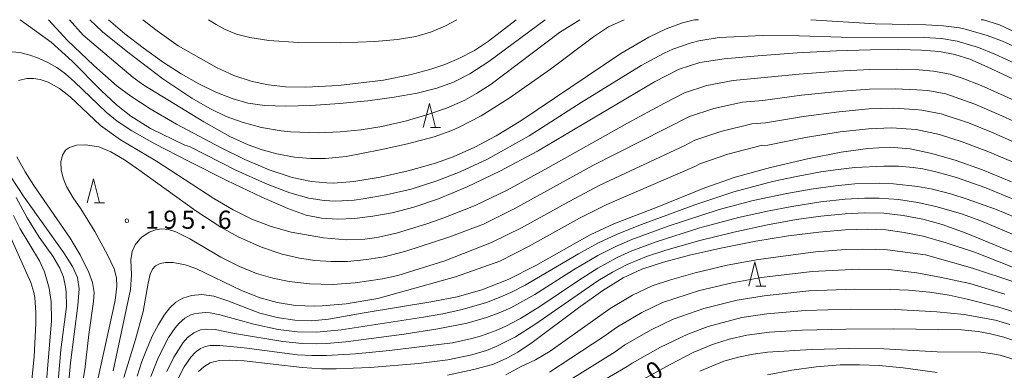
# Model space of a CAD drawing. Units: millimetres. Extents: x -72000 to -70000, y 24000 to 25500.
# Drawn here: x -70762 to -70559, y 25428 to 25500 of the extents above; entities that cross this region are included whole.
import ezdxf

# ---------------------------------------------------------------- set-up
doc = ezdxf.new("R2010")
doc.units = ezdxf.units.MM
for name, color, linetype, lineweight in [('633200_針葉樹林', 7, 'Continuous', 9), ('710100_等高線（計曲線）', 7, 'Continuous', 20), ('710107_等高線（計曲線）（注記）', 7, 'Continuous', 20), ('710200_等高線（主曲線）', 7, 'Continuous', 9), ('731200_図化機測定による標高点', 7, 'Continuous', 20), ('731207_図化機測定による標高点（注記）', 7, 'Continuous', 20)]:
    doc.layers.add(name, color=color, linetype=linetype, lineweight=lineweight)
doc.styles.add('Style-WORKING', font='txt')

msp = doc.modelspace()

# ---------------------------------------------------------------- linework, layer by layer
at = {"layer": '633200_針葉樹林'}
for p, q in [((-70677.414, 25477.693), (-70675.33, 25477.693)), ((-70746.822, 25462.13), (-70744.738, 25462.13)), ((-70610.182, 25444.94), (-70608.098, 25444.94))]:
    msp.add_line(p, q, dxfattribs=at)
at = {"layer": '633200_針葉樹林', "flags": 128}
for points in [[(-70678.872, 25477.693), (-70677.622, 25482.693), (-70676.372, 25477.693)], [(-70748.28, 25462.13), (-70747.03, 25467.13), (-70745.78, 25462.13)], [(-70611.64, 25444.94), (-70610.39, 25449.94), (-70609.14, 25444.94)]]:
    msp.add_lwpolyline(points, dxfattribs=at)
at = {"layer": '710100_等高線（計曲線）', "flags": 128}
for points in [[(-70743.91, 25500), (-70740.54, 25497.1), (-70736.76, 25494.16), (-70732.54, 25491.13), (-70728.86, 25488.8), (-70725.27, 25486.78), (-70721.74, 25485.05), (-70718.36, 25483.69), (-70715.1, 25482.78), (-70711.6, 25482.28), (-70707.35, 25482.14), (-70702.08, 25482.29), (-70696.19, 25482.69), (-70690.3, 25483.26), (-70684.92, 25483.99), (-70680.17, 25484.85), (-70676.1, 25485.86), (-70672.62, 25487.09), (-70669.24, 25488.81), (-70665.35, 25491.34), (-70653.69, 25500)], [(-70551.48, 25485.17), (-70562.35, 25490.29), (-70565.95, 25491.84), (-70569.07, 25492.83), (-70572.23, 25493.41), (-70575.94, 25493.7), (-70580.64, 25493.82), (-70586.48, 25493.78), (-70593.52, 25493.55), (-70601.63, 25493.13), (-70609.78, 25492.56), (-70616.74, 25491.92), (-70621.76, 25491.15), (-70625.99, 25489.77), (-70631.09, 25487.15), (-70655.28, 25472.84), (-70663.04, 25468.68), (-70669.83, 25465.43), (-70675.72, 25463), (-70680.81, 25461.28), (-70685.27, 25460.12), (-70689.3, 25459.37), (-70693.07, 25458.93), (-70696.59, 25458.78), (-70699.88, 25458.99), (-70703.07, 25459.63), (-70706.89, 25460.98), (-70712.2, 25463.32), (-70719.44, 25466.78), (-70727.37, 25470.74), (-70734.32, 25474.35), (-70739.08, 25477.02), (-70742.13, 25479.03), (-70744.38, 25480.89), (-70750.91, 25487.18), (-70752.8, 25488.81), (-70754.6, 25490.1), (-70756.43, 25491.16), (-70758.39, 25492.07), (-70760.38, 25492.77), (-70762.25, 25493.21), (-70763.86, 25493.34)], [(-70557.37, 25466.47), (-70563.37, 25468.96), (-70568.81, 25470.92), (-70573.78, 25472.37), (-70578.29, 25473.28), (-70582.51, 25473.63), (-70587.02, 25473.4), (-70592.54, 25472.61), (-70599.49, 25471.26), (-70607.15, 25469.48), (-70614.47, 25467.44), (-70620.68, 25465.29), (-70630.57, 25461.25), (-70639.53, 25457.8), (-70644.42, 25455.54), (-70655.64, 25449.24), (-70661.36, 25446.3), (-70666.76, 25444.18), (-70671.89, 25442.75), (-70676.92, 25441.75), (-70691.09, 25439.46), (-70698.46, 25438.1), (-70701.89, 25437.78), (-70705.43, 25437.89), (-70709.04, 25438.44), (-70712.61, 25439.38), (-70719.26, 25441.91), (-70722.15, 25442.86), (-70724.65, 25443.21), (-70726.78, 25443.03), (-70728.55, 25442.46), (-70730, 25441.61), (-70731.25, 25440.44), (-70732.42, 25438.92), (-70733.61, 25437), (-70734.81, 25434.72), (-70735.95, 25432.15), (-70737.01, 25429.34), (-70737.97, 25426.35)], [(-70764.24, 25467.71), (-70761.35, 25463.36), (-70753.13, 25451.8), (-70751.34, 25448.99), (-70750.31, 25446.75), (-70749.97, 25444.37), (-70750.21, 25440.92), (-70751.73, 25429.11), (-70752.42, 25421.51), (-70753.18, 25405.33), (-70754.03, 25397.61), (-70755.72, 25390.61), (-70758.21, 25384.34), (-70761.36, 25378.69), (-70764.97, 25373.61)], [(-70557.29, 25448.95), (-70564.81, 25451.86), (-70570.82, 25453.91), (-70575.57, 25455.24), (-70579.56, 25456.06), (-70583.28, 25456.55), (-70587.17, 25456.74), (-70591.69, 25456.59), (-70597.17, 25456.11), (-70603.43, 25455.31), (-70610.17, 25454.22), (-70617.06, 25452.88), (-70623.6, 25451.41), (-70629.26, 25449.93), (-70633.72, 25448.45), (-70637.61, 25446.64), (-70641.8, 25444.05), (-70646.82, 25440.46), (-70656.37, 25433.3), (-70659.37, 25431.29), (-70661.62, 25430.08), (-70664.36, 25428.85), (-70668.42, 25427.69), (-70673.87, 25426.53)], [(-70556.01, 25433.45), (-70558.96, 25434.39), (-70561.69, 25435.12), (-70564.25, 25435.6), (-70567.68, 25435.89), (-70581.74, 25436.1), (-70591.56, 25436.04), (-70600.62, 25435.83), (-70607.32, 25435.43), (-70612.05, 25434.82), (-70615.7, 25434), (-70619.12, 25432.91), (-70622.98, 25431.27), (-70627.9, 25428.78), (-70647.67, 25417.87)]]:
    msp.add_lwpolyline(points, dxfattribs=at)
at = {"layer": '710200_等高線（主曲線）', "flags": 128}
for points in [[(-70777.53, 25500), (-70777.38, 25492.92), (-70777.05, 25486.76), (-70776.55, 25483.69), (-70775.59, 25479.9), (-70773.55, 25474.19), (-70770.14, 25466.52), (-70767.15, 25460.36), (-70764.35, 25455.57), (-70759.93, 25445.67), (-70759.33, 25443.61), (-70759.15, 25442.61), (-70758.95, 25439.51), (-70758.95, 25437.23), (-70759.29, 25430.4), (-70761.31, 25409.4), (-70762.02, 25403.56), (-70762.8, 25399.72), (-70764.01, 25395.81), (-70765.61, 25391.97), (-70767.95, 25387.53), (-70770.33, 25383.77), (-70772.09, 25381.32), (-70781.55, 25369.21)], [(-70555.94, 25490.68), (-70560.79, 25492.91), (-70564.15, 25494.27), (-70568.58, 25495.56), (-70571.82, 25496.09), (-70575.49, 25496.33), (-70592.51, 25496.42), (-70601.18, 25496.69), (-70608.74, 25496.73), (-70617.73, 25496.31), (-70621.92, 25495.65), (-70623.54, 25495.24), (-70627.34, 25493.94), (-70629.14, 25493.08), (-70633.87, 25490.53), (-70646.26, 25482.86), (-70656.98, 25475.98), (-70665.62, 25471.19), (-70671.27, 25468.56), (-70676.05, 25466.68), (-70681.41, 25465.01), (-70686.51, 25463.79), (-70691.27, 25462.96), (-70693.16, 25462.74), (-70697, 25462.52), (-70699.33, 25462.63), (-70702.52, 25463.11), (-70706.41, 25464.19), (-70711.45, 25466.14), (-70717.58, 25468.94), (-70727.19, 25473.83), (-70728.16, 25474.1), (-70735.21, 25477.51), (-70739.26, 25480.06), (-70742.25, 25482.42), (-70745.42, 25485.36), (-70751.422, 25491.407), (-70755.723, 25495.328), (-70762.177, 25500)], [(-70622.03, 25500), (-70622.87, 25499.95), (-70625.33, 25499.32), (-70628.69, 25498.1), (-70632.3, 25496.39), (-70638.07, 25493.03), (-70658.69, 25479.12), (-70663.83, 25476.01), (-70668.21, 25473.69), (-70672.72, 25471.68), (-70676.38, 25470.35), (-70682.01, 25468.74), (-70687.75, 25467.46), (-70693.25, 25466.54), (-70697.41, 25466.25), (-70698.78, 25466.27), (-70701.98, 25466.58), (-70705.93, 25467.4), (-70710.7, 25468.95), (-70715.72, 25471.1), (-70720.62, 25473.52), (-70729.84, 25478.43), (-70735.28, 25481.6), (-70739.29, 25484.17), (-70742.13, 25486.28), (-70746.91, 25490.52), (-70752.371, 25495.707), (-70756.3, 25500)], [(-70751.96, 25500), (-70749.11, 25496.82), (-70738.81, 25488.08), (-70736.58, 25486.46), (-70724.22, 25478.88), (-70718.83, 25475.86), (-70715.08, 25474.14), (-70712.17, 25473.09), (-70709.16, 25472.26), (-70705.46, 25471.59), (-70702.15, 25471.29), (-70699.08, 25471.3), (-70694.8, 25471.75), (-70687.77, 25473.12), (-70682.14, 25474.34), (-70676.6, 25475.81), (-70672.99, 25477.1), (-70671.43, 25477.77), (-70666.91, 25480.12), (-70661.13, 25483.79), (-70652.62, 25489.78), (-70643.71, 25496.45), (-70640.64, 25498.53), (-70637.34, 25500)], [(-70646.53, 25500), (-70650.73, 25497.32), (-70664.86, 25486.7), (-70667.91, 25484.73), (-70670.3, 25483.4), (-70674.05, 25481.73), (-70677.9, 25480.38), (-70682.37, 25479.1), (-70687.45, 25477.96), (-70691.72, 25477.27), (-70696.03, 25476.82), (-70700.61, 25476.63), (-70706.31, 25476.86), (-70708.23, 25477.06), (-70712.32, 25477.74), (-70716.3, 25478.8), (-70719.57, 25480.03), (-70723, 25481.68), (-70726.71, 25483.81), (-70732.65, 25487.81), (-70739.9, 25493.3), (-70745.15, 25497.47), (-70747.75, 25500)], [(-70736.78, 25500), (-70733.86, 25497.73), (-70729.52, 25494.61), (-70721.56, 25490.11), (-70717.98, 25488.46), (-70714.25, 25487.22), (-70710.86, 25486.51), (-70707.37, 25486.13), (-70703.15, 25486.04), (-70696.38, 25486.41), (-70687.12, 25487.52), (-70681.62, 25488.58), (-70677.53, 25489.7), (-70674.39, 25490.73), (-70671.56, 25491.98), (-70668.31, 25493.63), (-70665.39, 25495.55), (-70659.67, 25500)], [(-70671.91, 25500), (-70674.29, 25498.72), (-70677.17, 25497.46), (-70680.42, 25496.5), (-70684.23, 25495.89), (-70688.86, 25495.46), (-70695.92, 25495.21), (-70704.63, 25495.3), (-70710.79, 25495.68), (-70714.69, 25496.29), (-70717.48, 25497.03), (-70719.8, 25497.99), (-70721.67, 25498.98), (-70723.23, 25500)], [(-70554.17, 25493.26), (-70559.24, 25495.53), (-70562.36, 25496.7), (-70566.65, 25497.98), (-70568.1, 25498.29), (-70571.42, 25498.76), (-70575.04, 25498.96), (-70585.54, 25499.12), (-70598.79, 25500)], [(-70555.68, 25497.02), (-70559.85, 25498.92), (-70563.12, 25499.95), (-70563.59, 25500)], [(-70536.51, 25474.13), (-70558.85, 25484.27), (-70563.64, 25486.42), (-70567.52, 25487.95), (-70570.01, 25488.74), (-70573.44, 25489.38), (-70576.41, 25489.62), (-70581.01, 25489.78), (-70586.59, 25489.7), (-70593.32, 25489.36), (-70601.2, 25488.76), (-70614.82, 25487.43), (-70620.3, 25486.41), (-70624.93, 25484.87), (-70629.01, 25482.78), (-70636.7, 25478.61), (-70653.11, 25469.38), (-70661.56, 25464.79), (-70668.14, 25461.6), (-70674.65, 25459.04), (-70677.91, 25457.89), (-70684.38, 25455.87), (-70688.48, 25454.97), (-70690.96, 25454.64), (-70694.75, 25454.52), (-70699.47, 25454.89), (-70706.16, 25456.12), (-70710.3, 25457.29), (-70714.29, 25458.81), (-70718.14, 25460.7), (-70722.15, 25463.06), (-70733.98, 25470.74), (-70741.43, 25475.15), (-70745.54, 25478.13), (-70751.86, 25484.08), (-70754.03, 25485.75), (-70756.4, 25487.08), (-70757.99, 25487.63), (-70759.39, 25487.87), (-70760.78, 25487.85), (-70762.52, 25487.42)], [(-70746.2, 25425.38), (-70742.54, 25441.95), (-70742.16, 25444.92), (-70742.25, 25446.67), (-70742.74, 25448.49), (-70744.12, 25451.41), (-70746.76, 25456.25), (-70749.65, 25460.9), (-70751.19, 25463.16), (-70752.58, 25465.54), (-70753.27, 25467.25), (-70753.66, 25468.98), (-70753.72, 25470.53), (-70753.44, 25471.98), (-70752.76, 25473.04), (-70751.93, 25473.61), (-70750.51, 25474.05), (-70748.63, 25474.17), (-70745.91, 25473.72), (-70743.41, 25472.69), (-70740.62, 25471.03), (-70738.13, 25469.35), (-70725.87, 25460.47), (-70720.71, 25457.14), (-70717.14, 25455.16), (-70712.33, 25452.99), (-70708.02, 25451.56), (-70704.47, 25450.74), (-70701.25, 25450.26), (-70697.91, 25450.03), (-70694.54, 25450.06), (-70690.52, 25450.42), (-70686.96, 25451.02), (-70682.51, 25452.14), (-70673.57, 25455.07), (-70666.44, 25457.78), (-70660.08, 25460.9), (-70643.83, 25469.84), (-70623.87, 25479.98), (-70618.84, 25481.67), (-70612.9, 25482.94), (-70608.73, 25483.33), (-70600.77, 25484.38), (-70593.13, 25485.17), (-70586.7, 25485.63), (-70581.39, 25485.74), (-70576.88, 25485.53), (-70574.65, 25485.36), (-70570.95, 25484.65), (-70564.93, 25482.54), (-70559.98, 25480.44), (-70538.05, 25470.51)], [(-70742.93, 25427.42), (-70739.38, 25444.24), (-70739.18, 25447.28), (-70739.27, 25450.35), (-70739.01, 25452.12), (-70738.4, 25453.46), (-70737.45, 25454.66), (-70737.02, 25455.07), (-70735.52, 25456.08), (-70734.21, 25456.59), (-70732.97, 25456.78), (-70731.49, 25456.65), (-70730.01, 25456.19), (-70727.13, 25454.69), (-70720.69, 25450.96), (-70716.84, 25449), (-70713.3, 25447.56), (-70709.98, 25446.58), (-70706.55, 25445.89), (-70702.36, 25445.42), (-70697.63, 25445.3), (-70692.92, 25445.6), (-70687.31, 25446.43), (-70684.12, 25447.13), (-70674.4, 25450.16), (-70664.75, 25453.95), (-70658.6, 25457.02), (-70648.76, 25462.46), (-70642.39, 25465.82), (-70624.84, 25474.03), (-70622.8, 25475.08), (-70617.39, 25476.92), (-70610.99, 25478.46), (-70608.2, 25478.71), (-70600.35, 25480.01), (-70592.93, 25480.99), (-70586.8, 25481.55), (-70581.76, 25481.71), (-70577.35, 25481.45), (-70575.87, 25481.33), (-70571.9, 25480.55), (-70566.23, 25478.67), (-70561.11, 25476.62), (-70547.72, 25470.66)], [(-70740.75, 25426.03), (-70738.33, 25433.95), (-70736.76, 25439.69), (-70735.74, 25445.55), (-70735.3, 25447.4), (-70734.82, 25448.42), (-70734.2, 25449.14), (-70733.25, 25449.64), (-70732.11, 25449.85), (-70730.57, 25449.82), (-70728.08, 25449.34), (-70725.85, 25448.58), (-70716.4, 25444.03), (-70712.57, 25442.52), (-70709.05, 25441.53), (-70705.25, 25440.96), (-70701.42, 25440.82), (-70699.76, 25440.87), (-70694.83, 25441.31), (-70688.29, 25442.36), (-70672.24, 25446.87), (-70663.05, 25450.13), (-70657.12, 25453.13), (-70646.59, 25459), (-70640.96, 25461.81), (-70622.76, 25469.66), (-70621.74, 25470.19), (-70615.93, 25472.18), (-70609.07, 25473.97), (-70607.68, 25474.1), (-70599.92, 25475.63), (-70592.74, 25476.8), (-70586.91, 25477.48), (-70582.14, 25477.67), (-70577.08, 25477.31), (-70572.21, 25476.26), (-70567.52, 25474.79), (-70562.24, 25472.79), (-70556.19, 25470.21)], [(-70762.81, 25471.64), (-70761.14, 25468.59), (-70759.32, 25465.73), (-70751.8, 25454.86), (-70749.75, 25451.39), (-70747.99, 25447.74), (-70747.24, 25445.71), (-70746.88, 25443.64), (-70746.98, 25441.78), (-70747.95, 25434.94), (-70748.78, 25427.69), (-70750.02, 25420.42), (-70750.1, 25416.76), (-70749.96, 25413.13), (-70749.98, 25408.32), (-70750.3, 25403.55), (-70751.27, 25396.02), (-70752.53, 25388.88), (-70753.11, 25386.51), (-70754.41, 25382.65), (-70755.72, 25379.91), (-70757.98, 25376.68), (-70760.51, 25373.97), (-70769.27, 25365.92)], [(-70556.67, 25462.79), (-70562.68, 25465.26), (-70568.69, 25467.4), (-70572.7, 25468.52), (-70575.7, 25469.19), (-70577.7, 25469.49), (-70580.71, 25469.72), (-70583.71, 25469.76), (-70589.72, 25469.46), (-70593.73, 25469), (-70596.73, 25468.53), (-70601.74, 25467.6), (-70606.74, 25466.53), (-70614.75, 25464.42), (-70622.76, 25461.76), (-70633.78, 25457.66), (-70638.79, 25455.66), (-70642.79, 25453.79), (-70646.8, 25451.61), (-70657.81, 25445.17), (-70660.82, 25443.63), (-70662.82, 25442.72), (-70665.82, 25441.57), (-70670.83, 25440.1), (-70674.84, 25439.24), (-70678.84, 25438.54), (-70695.86, 25435.94), (-70700.87, 25435.44), (-70704.88, 25435.5), (-70708.88, 25436.01), (-70713.89, 25437.11), (-70720.9, 25439.04), (-70722.9, 25439.41), (-70723.9, 25439.48), (-70725.94, 25439.3), (-70726.91, 25439), (-70728.14, 25438.3), (-70729.28, 25437.3), (-70730.13, 25436.3), (-70731.48, 25434.3), (-70733.56, 25430.3), (-70735.16, 25426.29)], [(-70556.67, 25459.22), (-70560.68, 25460.83), (-70566.69, 25463.01), (-70569.69, 25463.96), (-70573.7, 25464.95), (-70576.7, 25465.52), (-70581.71, 25466.1), (-70584.71, 25466.22), (-70589.72, 25466.06), (-70593.73, 25465.67), (-70598.73, 25464.96), (-70603.74, 25464.1), (-70610.75, 25462.61), (-70617.76, 25460.75), (-70628.31, 25457.32), (-70635.78, 25454.58), (-70638.79, 25453.29), (-70642.79, 25451.28), (-70647.82, 25448.31), (-70655.81, 25443.21), (-70660.82, 25440.48), (-70662.82, 25439.57), (-70665.82, 25438.45), (-70669.83, 25437.32), (-70675.84, 25436.1), (-70682.85, 25435.02), (-70694.86, 25433.45), (-70698.87, 25433.1), (-70700.87, 25433.03), (-70703.88, 25433.09), (-70707.88, 25433.48), (-70717.89, 25435.17), (-70721.9, 25435.95), (-70723.9, 25436.06), (-70724.9, 25435.89), (-70726.3, 25435.3), (-70727.59, 25434.3), (-70728.47, 25433.3), (-70730.39, 25430.3), (-70731.88, 25427.29)], [(-70762.96, 25381.23), (-70760.48, 25385.1), (-70758.73, 25388.48), (-70757.34, 25391.98), (-70756.22, 25396.18), (-70755.6, 25399.8), (-70755.19, 25403.43), (-70754.74, 25411.06), (-70754.28, 25425.33), (-70753.76, 25431.78), (-70752.61, 25440.73), (-70752.64, 25443.77), (-70752.77, 25444.79), (-70753.23, 25446.77), (-70753.96, 25448.69), (-70755.39, 25451.17), (-70758.21, 25455.08), (-70760.71, 25459.08), (-70762.97, 25463.24)], [(-70551.67, 25453.34), (-70563.68, 25458.43), (-70567.69, 25459.86), (-70572.7, 25461.34), (-70576.7, 25462.25), (-70580.71, 25462.86), (-70584.71, 25463.14), (-70587.72, 25463.14), (-70591.72, 25462.91), (-70596.73, 25462.36), (-70602.74, 25461.41), (-70607.74, 25460.45), (-70613.75, 25459.11), (-70621.76, 25456.97), (-70630.78, 25454.12), (-70635.78, 25452.23), (-70638.79, 25450.86), (-70642.79, 25448.67), (-70646.8, 25446.14), (-70654.81, 25440.72), (-70658.81, 25438.28), (-70661.82, 25436.69), (-70663.82, 25435.8), (-70666.82, 25434.68), (-70668.83, 25434.11), (-70672.83, 25433.25), (-70685.85, 25431.66), (-70692.86, 25430.94), (-70698.87, 25430.59), (-70701.87, 25430.6), (-70704.88, 25430.77), (-70715.89, 25432.18), (-70720.9, 25432.68), (-70722.9, 25432.68), (-70723.9, 25432.5), (-70724.9, 25432.05), (-70725.93, 25431.3), (-70726.91, 25430.27), (-70728.27, 25428.29), (-70729.8, 25425.29)], [(-70552.67, 25450.09), (-70566.69, 25455.89), (-70571.7, 25457.69), (-70575.7, 25458.81), (-70579.71, 25459.57), (-70583.71, 25459.99), (-70587.72, 25460.09), (-70591.72, 25459.91), (-70596.73, 25459.42), (-70601.74, 25458.7), (-70607.74, 25457.61), (-70614.75, 25456.12), (-70621.76, 25454.38), (-70628.77, 25452.39), (-70632.78, 25451.04), (-70636.78, 25449.38), (-70639.79, 25447.83), (-70642.79, 25446.03), (-70655.81, 25437), (-70659.82, 25434.47), (-70663.82, 25432.44), (-70665.82, 25431.67), (-70668.83, 25430.77), (-70673.83, 25429.69), (-70679.84, 25428.95), (-70689.86, 25428.11), (-70696.87, 25427.86), (-70699.87, 25427.87), (-70703.88, 25428.1), (-70715.89, 25429.52), (-70718.9, 25429.63), (-70720.9, 25429.55), (-70721.9, 25429.39), (-70722.9, 25429.08), (-70724.24, 25428.29), (-70725.3, 25427.29)], [(-70763.56, 25459.51), (-70762.18, 25456.77), (-70758.14, 25450.17), (-70757.11, 25447.88), (-70756.14, 25444.51), (-70755.76, 25441.67), (-70755.71, 25437.78), (-70757.42, 25416.94), (-70757.71, 25408.43), (-70758.09, 25403.36), (-70758.81, 25398.91), (-70760.04, 25394.55), (-70761.73, 25390.3), (-70764.26, 25385.42)], [(-70556.67, 25445.76), (-70565.38, 25448.67), (-70575.11, 25451.4), (-70582.97, 25452.46), (-70588.05, 25452.6), (-70591.66, 25452.48), (-70597.86, 25452.05), (-70609.6, 25450.46), (-70616.06, 25449.27), (-70622.7, 25447.71), (-70628, 25446.2), (-70631.57, 25445.01), (-70635.67, 25443.07), (-70640.28, 25440.3), (-70652.67, 25431.52), (-70655.67, 25429.74), (-70658.81, 25428.27), (-70661.82, 25426.62)], [(-70558.72, 25443.31), (-70565.96, 25445.47), (-70571.8, 25446.76), (-70576.91, 25447.67), (-70582.66, 25448.37), (-70588.93, 25448.46), (-70598.55, 25448), (-70609.03, 25446.7), (-70615.06, 25445.66), (-70621.81, 25444.01), (-70629.42, 25441.58), (-70633.73, 25439.5), (-70638.76, 25436.55), (-70641.78, 25434.39), (-70652.8, 25427.18)], [(-70556.67, 25439.58), (-70559.99, 25440.62), (-70566.53, 25442.28), (-70570.26, 25443.07), (-70574.19, 25443.72), (-70578.6, 25444.1), (-70582.36, 25444.28), (-70589.8, 25444.32), (-70599.24, 25443.94), (-70608.46, 25442.95), (-70614.05, 25442.04), (-70620.91, 25440.31), (-70627.28, 25438.14), (-70631.78, 25435.92), (-70637.25, 25432.79), (-70639.25, 25431.36), (-70652.21, 25423.31)], [(-70557.68, 25437.03), (-70560.68, 25437.94), (-70567.11, 25439.08), (-70572.78, 25439.61), (-70581.3, 25440.09), (-70590.68, 25440.18), (-70599.93, 25439.89), (-70607.89, 25439.19), (-70613.05, 25438.43), (-70620.02, 25436.61), (-70624.24, 25435), (-70629.84, 25432.35), (-70635.73, 25429.04), (-70636.73, 25428.32), (-70649.22, 25421.06)], [(-70555.67, 25429.44), (-70559.68, 25430.66), (-70561.68, 25431.05), (-70563.68, 25431.28), (-70572.7, 25431.38), (-70583.71, 25431.98), (-70590.72, 25432.09), (-70598.73, 25431.82), (-70607.74, 25431.29), (-70610.75, 25430.91), (-70613.75, 25430.3), (-70616.76, 25429.43), (-70621.76, 25427.4)], [(-70572.7, 25427.13), (-70579.71, 25428.06), (-70584.71, 25428.52), (-70588.72, 25428.69), (-70592.72, 25428.65), (-70597.73, 25428.27), (-70602.74, 25427.58), (-70607.74, 25426.59)]]:
    msp.add_lwpolyline(points, dxfattribs=at)
at = {"layer": '731200_図化機測定による標高点'}
msp.add_circle((-70740.1, 25458.45), 0.375, dxfattribs=at)

# ---------------------------------------------------------------- texts
at = {"layer": '710107_等高線（計曲線）（注記）', "style": 'Style-WORKING'}
msp.add_text('0', height=3.75, rotation=33, dxfattribs=at).set_placement((-70631.333, 25425.104))
at = {"layer": '731207_図化機測定による標高点（注記）', "style": 'Style-WORKING'}
for s, p in [('1', (-70736.325, 25456.794)), ('9', (-70732.575, 25456.794)), ('5', (-70728.825, 25456.794)), ('6', (-70721.325, 25456.794)), ('.', (-70725.075, 25456.794))]:
    msp.add_text(s, height=3.75, dxfattribs=at).set_placement(p)

doc.saveas('drawing.dxf')
